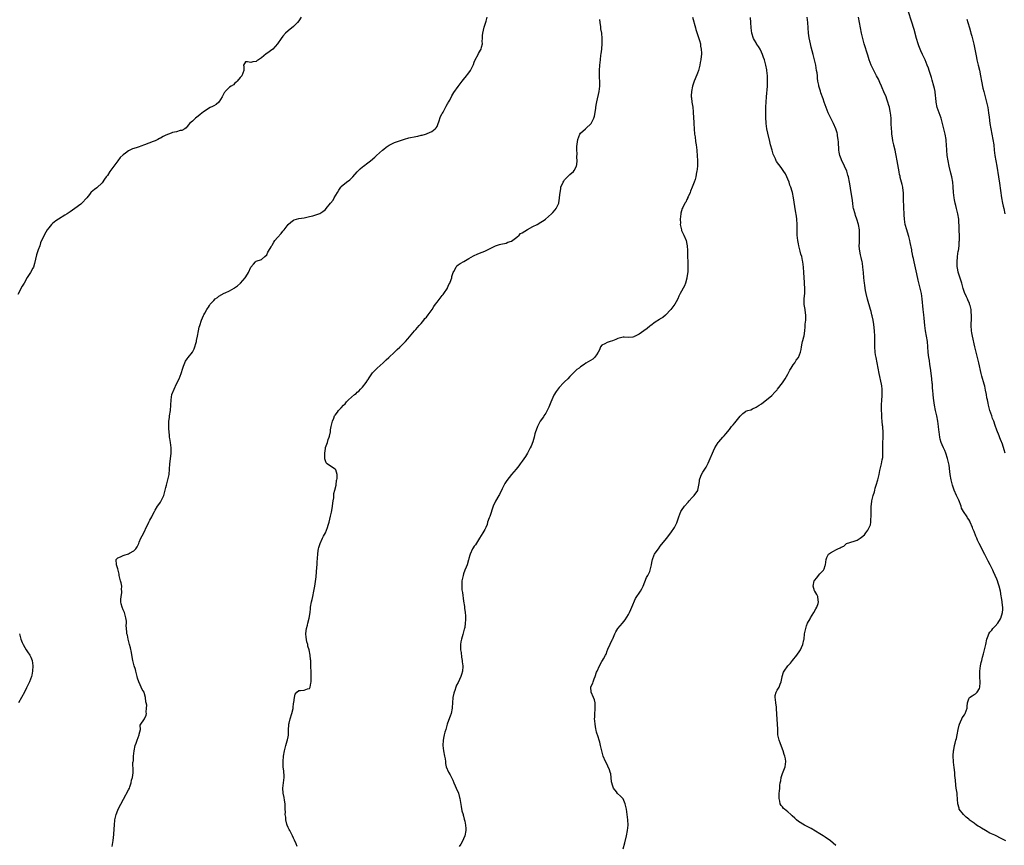
# Model space of a CAD drawing. Units: inches. Extents: x 2520000 to 2523000, y 1554000 to 1557000.
# Drawn here: x 2520636 to 2521006, y 1555793 to 1556104 of the extents above; entities that cross this region are included whole.
import ezdxf

# ---------------------------------------------------------------- set-up
doc = ezdxf.new("R2010")
doc.units = ezdxf.units.IN
doc.header["$MEASUREMENT"] = 0
doc.layers.add('LD25201554_10ft', color=93, linetype='Continuous')

msp = doc.modelspace()

# ---------------------------------------------------------------- linework, layer by layer
at = {"layer": 'LD25201554_10ft'}
for points, elevation in [([(2520741.93, 1556105), (2520741, 1556103.68), (2520740.48, 1556103), (2520739.79, 1556102.21), (2520739, 1556101.47), (2520737, 1556099.86), (2520736.04, 1556099), (2520735, 1556097.82), (2520734.37, 1556097), (2520733.05, 1556095), (2520731.19, 1556093), (2520729, 1556091.35), (2520728.79, 1556091.21), (2520727, 1556089.72), (2520725.84, 1556089), (2520725.34, 1556088.66), (2520725, 1556088.34), (2520723.73, 1556088.27), (2520723, 1556087.94), (2520721.74, 1556088.26), (2520721, 1556088.16), (2520720.22, 1556087), (2520720.33, 1556086.33), (2520720.34, 1556085), (2520719.55, 1556083), (2520719, 1556082.38), (2520717.88, 1556081), (2520717.46, 1556080.54), (2520717, 1556080.19), (2520716.44, 1556079.56), (2520715.54, 1556079), (2520715, 1556078.64), (2520713.31, 1556077), (2520713.17, 1556076.83), (2520713, 1556076.58), (2520712.47, 1556075.53), (2520712.18, 1556075), (2520711, 1556073.09), (2520710.92, 1556073), (2520709.88, 1556072.12), (2520709, 1556071.67), (2520708.57, 1556071.43), (2520707.69, 1556071), (2520707, 1556070.64), (2520705, 1556069.31), (2520704.61, 1556069), (2520703.78, 1556068.22), (2520702.66, 1556067.34), (2520702.16, 1556067), (2520701, 1556065.83), (2520699.93, 1556065), (2520699.52, 1556064.48), (2520699, 1556063.89), (2520698.63, 1556063.37), (2520698.19, 1556063), (2520697, 1556062.42), (2520696.35, 1556062.35), (2520695, 1556061.86), (2520693.57, 1556061.57), (2520693, 1556061.38), (2520691, 1556060.57), (2520689.94, 1556060.06), (2520689, 1556059.49), (2520688.65, 1556059.35), (2520687.96, 1556059), (2520687, 1556058.55), (2520686.22, 1556058.22), (2520683, 1556056.95), (2520681.55, 1556056.45), (2520681, 1556056.24), (2520679.85, 1556055.85), (2520678.51, 1556055.49), (2520677, 1556054.71), (2520675.87, 1556053.87), (2520675, 1556053.28), (2520673.82, 1556052.18), (2520673, 1556051.01), (2520669.91, 1556047), (2520669, 1556045.5), (2520668.62, 1556045), (2520667.97, 1556044.03), (2520667, 1556042.73), (2520665, 1556040.87), (2520664.17, 1556040.17), (2520662.87, 1556039.13), (2520662.82, 1556039), (2520662.27, 1556038.27), (2520661.27, 1556037), (2520659.46, 1556035), (2520659, 1556034.62), (2520656.83, 1556033), (2520655, 1556031.81), (2520653.91, 1556031), (2520653, 1556030.47), (2520650.61, 1556029), (2520649.6, 1556028.4), (2520649, 1556027.86), (2520648.49, 1556027.51), (2520648.01, 1556027), (2520647, 1556025.77), (2520646.41, 1556025), (2520645.85, 1556024.15), (2520645.22, 1556023), (2520643.92, 1556020.08), (2520643.56, 1556019), (2520643, 1556017.43), (2520642.41, 1556015.59), (2520642.03, 1556014.03), (2520641.64, 1556012.36), (2520641.17, 1556011), (2520641, 1556010.64), (2520640.07, 1556009), (2520638.87, 1556007.13), (2520637.66, 1556005), (2520637, 1556003.78), (2520635.29, 1556000.71)], 6600), ([(2520670.78, 1555793), (2520671.21, 1555795.21), (2520671.47, 1555797.47), (2520671.61, 1555799.61), (2520671.67, 1555801), (2520671.83, 1555803), (2520672.26, 1555805), (2520673, 1555806.7), (2520673.11, 1555807), (2520675.14, 1555810.86), (2520677, 1555814.35), (2520677.3, 1555815), (2520677.49, 1555815.49), (2520678.02, 1555817), (2520678.1, 1555817.9), (2520678.48, 1555819), (2520678.69, 1555820.69), (2520678.66, 1555821), (2520678.67, 1555821.33), (2520678.63, 1555824.63), (2520678.73, 1555825), (2520678.81, 1555825.19), (2520678.85, 1555827), (2520679.05, 1555829), (2520679.48, 1555831), (2520679.86, 1555831.86), (2520680.2, 1555833), (2520680.95, 1555834.95), (2520681, 1555835.29), (2520681.42, 1555837), (2520681.4, 1555838.6), (2520683, 1555841.05), (2520683.63, 1555842.37), (2520683.67, 1555843), (2520683.55, 1555843.55), (2520683.77, 1555845), (2520683.8, 1555846.2), (2520683.61, 1555847), (2520683.47, 1555847.47), (2520683.35, 1555849), (2520683, 1555850.47), (2520682.8, 1555851), (2520682.04, 1555852.04), (2520681.73, 1555853), (2520681, 1555854.69), (2520680.88, 1555854.88), (2520680.87, 1555855), (2520680.34, 1555856.34), (2520680.25, 1555857), (2520680.02, 1555857.98), (2520679.75, 1555859), (2520679.59, 1555859.59), (2520679.15, 1555861), (2520678.57, 1555863), (2520678.3, 1555864.3), (2520678.05, 1555865.95), (2520677.7, 1555867.7), (2520677.38, 1555869), (2520676.83, 1555871), (2520676.53, 1555872.53), (2520676.39, 1555873), (2520676.36, 1555873.64), (2520676.22, 1555875), (2520676.12, 1555876.12), (2520676.2, 1555877), (2520676.17, 1555877.83), (2520676.01, 1555879), (2520675.44, 1555881), (2520675, 1555882.06), (2520674.59, 1555883), (2520674.24, 1555884.24), (2520674.11, 1555885), (2520674.11, 1555885.89), (2520674.16, 1555887), (2520674.43, 1555888.43), (2520674.43, 1555889), (2520674.32, 1555889.68), (2520674.45, 1555891), (2520674.25, 1555892.25), (2520673.95, 1555893), (2520673.56, 1555894.44), (2520673.45, 1555895), (2520673.45, 1555895.45), (2520673.13, 1555897), (2520673, 1555897.51), (2520672.42, 1555899), (2520672.34, 1555901), (2520673, 1555901.55), (2520673.96, 1555902.04), (2520675, 1555902.44), (2520675.34, 1555902.66), (2520677, 1555903.13), (2520677.34, 1555903.34), (2520679, 1555904.26), (2520679.76, 1555905), (2520680.23, 1555905.77), (2520680.79, 1555907), (2520681, 1555907.51), (2520681.66, 1555909), (2520682.1, 1555909.9), (2520683, 1555911.55), (2520683.58, 1555913), (2520684.07, 1555913.93), (2520684.56, 1555915), (2520685, 1555915.72), (2520685.68, 1555917), (2520686.11, 1555917.89), (2520686.74, 1555919), (2520687, 1555919.5), (2520687.88, 1555921), (2520688.33, 1555921.67), (2520689, 1555922.56), (2520689.27, 1555923), (2520690.21, 1555925), (2520690.77, 1555927), (2520691, 1555928.01), (2520691.2, 1555929), (2520691.74, 1555931), (2520692.22, 1555933), (2520692.43, 1555935), (2520692.56, 1555937), (2520692.8, 1555938.8), (2520693.05, 1555941), (2520692.99, 1555943), (2520692.72, 1555945), (2520692.53, 1555946.53), (2520692.43, 1555947), (2520692.33, 1555947.67), (2520692.22, 1555949), (2520692.18, 1555950.18), (2520692.12, 1555951), (2520692.14, 1555951.86), (2520692.19, 1555953), (2520692.37, 1555954.37), (2520692.44, 1555955), (2520692.74, 1555957), (2520692.91, 1555959.09), (2520692.97, 1555961), (2520693.32, 1555963), (2520694.08, 1555965), (2520695, 1555967.01), (2520695.96, 1555969), (2520696.73, 1555971), (2520697.4, 1555973), (2520697.7, 1555973.7), (2520698.35, 1555975.65), (2520699, 1555976.45), (2520699.38, 1555977), (2520701, 1555978.93), (2520701.71, 1555980.29), (2520701.97, 1555981), (2520702.26, 1555982.26), (2520702.49, 1555983), (2520702.59, 1555983.41), (2520702.86, 1555985), (2520703.27, 1555987), (2520703.59, 1555988.41), (2520703.74, 1555989), (2520704.39, 1555991), (2520705.23, 1555992.77), (2520705.32, 1555993), (2520705.64, 1555993.64), (2520706.37, 1555995), (2520706.63, 1555995.37), (2520707, 1555995.97), (2520707.44, 1555996.56), (2520707.7, 1555997), (2520709, 1555998.42), (2520709.61, 1555999), (2520710.4, 1555999.6), (2520711, 1556000.03), (2520713, 1556001.16), (2520713.34, 1556001.34), (2520715, 1556002.11), (2520716.65, 1556003), (2520716.86, 1556003.14), (2520718.02, 1556003.98), (2520719.06, 1556004.94), (2520720.79, 1556007), (2520721.67, 1556008.33), (2520722.06, 1556009), (2520723, 1556010.91), (2520723.92, 1556012.08), (2520724.75, 1556013), (2520725, 1556013.26), (2520727, 1556013.86), (2520728.22, 1556015), (2520729, 1556015.62), (2520729.41, 1556016.59), (2520729.64, 1556017), (2520730.64, 1556018.64), (2520730.9, 1556019.1), (2520731, 1556019.21), (2520731.61, 1556020.39), (2520732.05, 1556021), (2520733, 1556022.16), (2520734.34, 1556023.66), (2520735, 1556024.46), (2520735.47, 1556025), (2520737, 1556027), (2520738.08, 1556027.92), (2520739, 1556028.66), (2520739.23, 1556028.77), (2520741, 1556029.3), (2520743, 1556029.58), (2520745, 1556029.96), (2520746.31, 1556030.31), (2520747, 1556030.47), (2520748.61, 1556031), (2520748.89, 1556031.11), (2520750.1, 1556031.9), (2520751, 1556032.67), (2520751.32, 1556033), (2520752.99, 1556035.01), (2520753.89, 1556036.11), (2520754.37, 1556037), (2520755.55, 1556039), (2520756.13, 1556039.87), (2520756.79, 1556041), (2520757, 1556041.27), (2520759, 1556043), (2520760.21, 1556043.79), (2520761, 1556044.61), (2520761.2, 1556044.8), (2520761.33, 1556045), (2520763, 1556046.84), (2520763.12, 1556047), (2520764.09, 1556047.91), (2520765, 1556048.71), (2520765.36, 1556049), (2520767, 1556050.27), (2520767.97, 1556051), (2520769.6, 1556052.4), (2520770.18, 1556053), (2520772.51, 1556055), (2520773, 1556055.4), (2520773.91, 1556056.09), (2520775, 1556056.86), (2520777, 1556057.82), (2520780.34, 1556059), (2520780.82, 1556059.18), (2520782.38, 1556059.62), (2520785, 1556060.15), (2520785.75, 1556060.25), (2520787, 1556060.57), (2520787.39, 1556060.61), (2520788.64, 1556061), (2520789, 1556061.13), (2520789.28, 1556061.28), (2520791, 1556062.03), (2520792.3, 1556063), (2520792.64, 1556063.37), (2520793, 1556063.92), (2520793.45, 1556065), (2520793.68, 1556065.68), (2520794.3, 1556067.7), (2520795, 1556068.74), (2520795.07, 1556068.93), (2520795.26, 1556069.26), (2520796.18, 1556071), (2520796.45, 1556071.55), (2520797, 1556072.37), (2520797.2, 1556072.8), (2520797.35, 1556073), (2520797.79, 1556073.79), (2520798.62, 1556075.39), (2520799, 1556076.02), (2520799.38, 1556076.62), (2520801, 1556078.95), (2520802.52, 1556081), (2520803, 1556081.57), (2520804.13, 1556083), (2520804.53, 1556083.47), (2520805.39, 1556084.61), (2520805.64, 1556085), (2520806.25, 1556086.25), (2520806.65, 1556087), (2520806.74, 1556087.26), (2520807, 1556088.09), (2520807.37, 1556089), (2520808.45, 1556091), (2520808.66, 1556091.34), (2520809, 1556091.97), (2520809.38, 1556092.62), (2520809.56, 1556093), (2520809.7, 1556093.7), (2520810.07, 1556095), (2520810.04, 1556096.04), (2520810.1, 1556097), (2520810.12, 1556098.12), (2520810.2, 1556099), (2520810.77, 1556101.23), (2520811.29, 1556102.71), (2520811.52, 1556103.52), (2520811.87, 1556105)], 6610), ([(2520889.11, 1556105), (2520890.26, 1556101), (2520890.41, 1556100.41), (2520891, 1556098.45), (2520891.49, 1556097), (2520891.7, 1556096.3), (2520892.05, 1556095), (2520892.15, 1556094.15), (2520892.4, 1556093), (2520892.47, 1556091.53), (2520892.44, 1556091), (2520892.35, 1556090.35), (2520892.22, 1556089), (2520892.01, 1556087.99), (2520891.84, 1556087), (2520891.46, 1556085.46), (2520891.33, 1556085), (2520891, 1556083.96), (2520890.7, 1556083.3), (2520889.72, 1556081), (2520889.08, 1556079), (2520888.69, 1556077), (2520888.62, 1556075.38), (2520888.62, 1556075), (2520888.68, 1556074.68), (2520888.87, 1556073), (2520889.2, 1556071.2), (2520889.41, 1556069.41), (2520889.52, 1556067), (2520889.58, 1556065.58), (2520889.59, 1556065), (2520889.7, 1556063), (2520889.91, 1556061), (2520890.06, 1556059.94), (2520890.25, 1556058.25), (2520890.43, 1556057), (2520890.67, 1556055), (2520890.73, 1556054.73), (2520890.88, 1556053), (2520890.96, 1556050.96), (2520890.92, 1556049), (2520890.74, 1556047), (2520890.66, 1556046.66), (2520890.36, 1556045), (2520890.07, 1556043.93), (2520889.76, 1556043), (2520889.03, 1556041), (2520888.41, 1556039.59), (2520888.19, 1556039), (2520887.46, 1556037.46), (2520887.26, 1556037), (2520887.2, 1556036.8), (2520887, 1556036.45), (2520886.54, 1556035.46), (2520886.22, 1556035), (2520885.47, 1556033.47), (2520885.27, 1556033), (2520885, 1556032.13), (2520884.75, 1556031.25), (2520884.71, 1556031), (2520884.48, 1556029), (2520884.53, 1556027.47), (2520884.51, 1556027), (2520884.53, 1556026.53), (2520884.92, 1556025), (2520885, 1556024.79), (2520885.84, 1556023), (2520886.7, 1556021), (2520887, 1556019.67), (2520887.13, 1556019), (2520887.22, 1556017.22), (2520887.27, 1556015), (2520887.38, 1556013), (2520887.35, 1556012.65), (2520887.39, 1556011), (2520887.31, 1556009.31), (2520887.03, 1556007), (2520887, 1556006.86), (2520886.5, 1556005), (2520886.07, 1556003.93), (2520884.44, 1556001), (2520884, 1556000), (2520883.53, 1555999), (2520883, 1555997.92), (2520882.48, 1555997), (2520881, 1555994.98), (2520879, 1555992.87), (2520877.96, 1555992.04), (2520877, 1555991.46), (2520876.72, 1555991.28), (2520875, 1555990.27), (2520873.38, 1555989), (2520873, 1555988.73), (2520872.07, 1555987.93), (2520870.81, 1555987), (2520869, 1555985.81), (2520867.5, 1555985), (2520867.16, 1555984.84), (2520867, 1555984.75), (2520866.66, 1555984.66), (2520865, 1555984.44), (2520863.37, 1555984.63), (2520863, 1555984.61), (2520861, 1555984.17), (2520860.28, 1555983.72), (2520859, 1555983.25), (2520858.15, 1555983), (2520857, 1555982.59), (2520856.16, 1555982.16), (2520855, 1555981.61), (2520854.49, 1555981), (2520854.1, 1555979.9), (2520853.63, 1555979), (2520853, 1555977.98), (2520852.28, 1555977), (2520851.6, 1555976.4), (2520849, 1555974.81), (2520848.35, 1555974.35), (2520847, 1555973.46), (2520846.41, 1555973), (2520845.59, 1555972.41), (2520845, 1555971.82), (2520844.56, 1555971.44), (2520844.15, 1555971), (2520843, 1555969.86), (2520842.2, 1555969), (2520841, 1555967.79), (2520840.59, 1555967.41), (2520839, 1555965.73), (2520837.76, 1555964.24), (2520837, 1555962.76), (2520835.8, 1555960.2), (2520835, 1555958.29), (2520833.94, 1555956.06), (2520833.21, 1555955), (2520833, 1555954.66), (2520831.81, 1555953), (2520831.52, 1555952.48), (2520831, 1555951.49), (2520830.77, 1555951), (2520830.67, 1555950.67), (2520830.09, 1555949), (2520829.8, 1555948.2), (2520829.51, 1555947), (2520829, 1555945.3), (2520828.37, 1555943.63), (2520828.09, 1555943), (2520826.98, 1555941), (2520826.23, 1555939.77), (2520825, 1555938.02), (2520824.32, 1555937), (2520823.78, 1555936.22), (2520822.79, 1555935), (2520821, 1555933), (2520819.25, 1555930.75), (2520818.49, 1555929.51), (2520817.57, 1555927.57), (2520816.51, 1555925.49), (2520816.24, 1555925), (2520815.03, 1555922.97), (2520814.12, 1555921), (2520812.83, 1555917.17), (2520812.6, 1555916.6), (2520812.02, 1555915), (2520811.81, 1555914.19), (2520811.32, 1555913), (2520811, 1555912.29), (2520810.29, 1555911), (2520809, 1555909.02), (2520807.49, 1555906.51), (2520807, 1555905.93), (2520806.65, 1555905.35), (2520806.39, 1555905), (2520805.42, 1555903), (2520805.34, 1555902.66), (2520805, 1555901.41), (2520804.93, 1555901.07), (2520804.85, 1555900.85), (2520804.29, 1555899), (2520803.95, 1555898.05), (2520803.46, 1555897), (2520803, 1555895.55), (2520802.79, 1555895), (2520802.36, 1555893), (2520802.36, 1555892.36), (2520802.28, 1555891), (2520802.39, 1555889.61), (2520802.57, 1555888.57), (2520803, 1555885.25), (2520803.32, 1555883.32), (2520803.39, 1555882.61), (2520803.62, 1555881), (2520803.72, 1555879.72), (2520803.74, 1555879), (2520803.68, 1555878.32), (2520803.65, 1555877), (2520803.42, 1555875.42), (2520803.33, 1555875), (2520803.25, 1555874.75), (2520802.73, 1555872.73), (2520802.21, 1555871), (2520802, 1555870), (2520801.82, 1555869), (2520801.79, 1555867.79), (2520801.84, 1555867), (2520802.06, 1555865.94), (2520802.23, 1555864.23), (2520802.51, 1555863), (2520802.51, 1555862.51), (2520802.71, 1555861), (2520802.67, 1555860.67), (2520802.58, 1555859), (2520802.25, 1555857.75), (2520802.01, 1555857), (2520801, 1555854.75), (2520800.35, 1555853.64), (2520800.11, 1555853), (2520799.69, 1555851.69), (2520799.41, 1555851), (2520799.31, 1555850.69), (2520798.96, 1555849), (2520798.79, 1555847), (2520798.7, 1555845.3), (2520798.7, 1555845), (2520798.32, 1555843), (2520797.98, 1555842.02), (2520797, 1555839.43), (2520796.86, 1555839), (2520796.46, 1555837.54), (2520796.29, 1555837), (2520796, 1555836), (2520795.74, 1555835), (2520795.63, 1555834.37), (2520795.33, 1555833), (2520795.18, 1555831), (2520795.39, 1555829), (2520795.84, 1555827), (2520796.02, 1555825.98), (2520796.17, 1555825), (2520796.25, 1555824.25), (2520796.49, 1555823), (2520797.36, 1555821), (2520797.98, 1555819.98), (2520798.49, 1555819), (2520799, 1555817.9), (2520799.38, 1555817), (2520799.82, 1555815.82), (2520800.23, 1555815), (2520801.07, 1555813), (2520801.46, 1555811.46), (2520801.6, 1555811), (2520801.72, 1555810.28), (2520802.05, 1555808.05), (2520802.39, 1555806.39), (2520802.82, 1555805), (2520802.84, 1555804.84), (2520803, 1555804.41), (2520803.26, 1555803.26), (2520803.44, 1555802.56), (2520803.75, 1555801), (2520803.81, 1555799.81), (2520803.89, 1555799), (2520803.5, 1555797), (2520803, 1555795.86), (2520802.55, 1555795), (2520801.93, 1555793.93), (2520801.35, 1555793)], 6630), ([(2520863, 1555792.16), (2520863.59, 1555794.41), (2520864.3, 1555797), (2520864.71, 1555799), (2520864.88, 1555801), (2520864.8, 1555803), (2520864.56, 1555805), (2520864.23, 1555807), (2520863.82, 1555809), (2520863, 1555810.87), (2520862.93, 1555811), (2520861.97, 1555811.97), (2520860.91, 1555812.91), (2520860.48, 1555813.52), (2520859.37, 1555815), (2520859.27, 1555815.27), (2520859, 1555816.11), (2520858.75, 1555817), (2520858.69, 1555817.31), (2520858.53, 1555819), (2520858.36, 1555820.36), (2520858.16, 1555821), (2520857.89, 1555821.89), (2520857.26, 1555823.26), (2520857, 1555823.79), (2520856.37, 1555825), (2520855.56, 1555827), (2520854.96, 1555829.04), (2520854.46, 1555831), (2520854.19, 1555832.19), (2520853.32, 1555835), (2520853.23, 1555835.23), (2520853, 1555836.06), (2520852.81, 1555836.81), (2520852.75, 1555837.25), (2520852.45, 1555839), (2520852.31, 1555840.31), (2520852.3, 1555841), (2520852.35, 1555841.65), (2520852.37, 1555843), (2520852.48, 1555844.48), (2520852.54, 1555845), (2520852.51, 1555847), (2520852.23, 1555848.23), (2520851.92, 1555849), (2520850.93, 1555851), (2520850.85, 1555853), (2520851, 1555853.34), (2520851.55, 1555854.45), (2520851.69, 1555855), (2520852.08, 1555856.08), (2520852.48, 1555857), (2520853, 1555858.53), (2520853.18, 1555859), (2520854.14, 1555861), (2520855, 1555862.56), (2520855.3, 1555863), (2520855.59, 1555863.59), (2520856.38, 1555865), (2520856.59, 1555865.41), (2520857, 1555866.64), (2520857.12, 1555866.88), (2520857.26, 1555867.26), (2520859.06, 1555870.94), (2520859.11, 1555871.11), (2520859.86, 1555873), (2520860.22, 1555873.78), (2520861, 1555875.05), (2520862.75, 1555877), (2520863.75, 1555878.25), (2520865, 1555880.25), (2520865.41, 1555881), (2520865.89, 1555882.11), (2520866.32, 1555883), (2520867.69, 1555886.31), (2520868.16, 1555887), (2520869, 1555888.28), (2520869.53, 1555889), (2520870.05, 1555889.95), (2520870.57, 1555891), (2520871.84, 1555894.16), (2520872.3, 1555895), (2520873, 1555896.46), (2520873.23, 1555897), (2520873.58, 1555898.42), (2520873.7, 1555899), (2520873.86, 1555899.86), (2520874.04, 1555901), (2520874.72, 1555902.72), (2520874.81, 1555903), (2520875, 1555903.34), (2520876.32, 1555905), (2520877, 1555905.99), (2520877.43, 1555906.57), (2520879.39, 1555909), (2520880.12, 1555909.88), (2520881, 1555910.98), (2520882.32, 1555913), (2520883, 1555914.32), (2520883.21, 1555914.79), (2520883.97, 1555917), (2520884.76, 1555919), (2520885, 1555919.4), (2520886.06, 1555921), (2520887.41, 1555922.59), (2520887.85, 1555923), (2520889, 1555924.27), (2520889.77, 1555925), (2520891.08, 1555926.92), (2520891.11, 1555927), (2520891.12, 1555927.12), (2520891.51, 1555929), (2520891.71, 1555930.29), (2520891.79, 1555931), (2520892.29, 1555932.29), (2520892.53, 1555933), (2520893, 1555933.8), (2520893.76, 1555935), (2520894.26, 1555935.74), (2520895, 1555937.21), (2520895.77, 1555939), (2520896.59, 1555941), (2520897, 1555941.91), (2520897.53, 1555943), (2520898.79, 1555945), (2520899, 1555945.28), (2520900.5, 1555947), (2520901, 1555947.56), (2520901.7, 1555948.3), (2520903, 1555949.93), (2520903.81, 1555951), (2520904.34, 1555951.66), (2520905, 1555952.45), (2520905.48, 1555953), (2520907, 1555954.92), (2520908.05, 1555955.95), (2520909, 1555956.63), (2520909.22, 1555956.78), (2520909.88, 1555957), (2520911, 1555957.34), (2520911.62, 1555957.62), (2520913, 1555958.26), (2520914.19, 1555959), (2520915, 1555959.59), (2520915.8, 1555960.2), (2520916.92, 1555961), (2520919, 1555962.71), (2520920.13, 1555963.87), (2520921, 1555964.83), (2520921.12, 1555965), (2520923, 1555967.4), (2520923.97, 1555969), (2520925, 1555970.75), (2520925.74, 1555972.26), (2520926.2, 1555973), (2520927, 1555974.27), (2520927.54, 1555975), (2520928.09, 1555975.91), (2520929.01, 1555977), (2520929.73, 1555979), (2520929.97, 1555980.03), (2520930.08, 1555981), (2520930.4, 1555982.4), (2520930.51, 1555983), (2520930.57, 1555983.43), (2520931, 1555984.78), (2520931.08, 1555985.08), (2520931.36, 1555987), (2520931.45, 1555988.55), (2520931.53, 1555989.52), (2520931.68, 1555991), (2520931.67, 1555991.67), (2520931.73, 1555993), (2520931.65, 1555993.65), (2520931.45, 1555995), (2520931.11, 1555996.89), (2520931.09, 1555997.09), (2520931.16, 1555999.16), (2520931.39, 1556001), (2520931.35, 1556001.35), (2520931.38, 1556003), (2520931.27, 1556004.73), (2520931.22, 1556005.22), (2520931.02, 1556009), (2520930.86, 1556011), (2520930.61, 1556013), (2520930.52, 1556013.48), (2520930.19, 1556015), (2520929.91, 1556015.91), (2520929.65, 1556017), (2520929.14, 1556019), (2520929, 1556019.73), (2520928.72, 1556021), (2520928.5, 1556023), (2520928.48, 1556026.48), (2520928.5, 1556027), (2520928.36, 1556029), (2520928.21, 1556030.21), (2520927.88, 1556032.12), (2520927.14, 1556037), (2520926.68, 1556039), (2520926.56, 1556039.44), (2520926.06, 1556041), (2520925.76, 1556041.76), (2520925.4, 1556043), (2520925, 1556044.07), (2520924.63, 1556045), (2520924.07, 1556046.07), (2520923.5, 1556047), (2520923, 1556047.71), (2520922.42, 1556048.42), (2520921.55, 1556049.55), (2520920.73, 1556050.73), (2520920.59, 1556051), (2520920.29, 1556051.71), (2520919.67, 1556053), (2520919.49, 1556053.49), (2520919.02, 1556055), (2520918.5, 1556057), (2520918.21, 1556058.21), (2520917.41, 1556061.41), (2520917.08, 1556063), (2520916.79, 1556065), (2520916.65, 1556067.35), (2520916.65, 1556069), (2520916.72, 1556070.72), (2520916.72, 1556071.28), (2520916.8, 1556073), (2520916.91, 1556075.09), (2520917.27, 1556079), (2520917.33, 1556080.67), (2520917.25, 1556083), (2520917.05, 1556084.95), (2520917, 1556085.26), (2520916.66, 1556087), (2520916.52, 1556087.48), (2520916.12, 1556089), (2520915.85, 1556089.85), (2520915.4, 1556091), (2520915, 1556091.79), (2520914.5, 1556093), (2520913.97, 1556093.97), (2520913.22, 1556095), (2520913.14, 1556095.14), (2520913, 1556095.3), (2520912.42, 1556096.42), (2520912.08, 1556097), (2520911.41, 1556099), (2520911.16, 1556101), (2520911.08, 1556103), (2520910.93, 1556104.93)], 6640), ([(2520943, 1555793.4), (2520941, 1555795.18), (2520939, 1555796.54), (2520938.23, 1555797), (2520937, 1555797.77), (2520933.75, 1555799.75), (2520933, 1555800.16), (2520932.45, 1555800.45), (2520931.18, 1555801), (2520929, 1555802.44), (2520928.25, 1555803), (2520927.63, 1555803.63), (2520926.59, 1555804.59), (2520926.08, 1555805), (2520925, 1555805.99), (2520923.69, 1555807), (2520923.35, 1555807.35), (2520923, 1555807.89), (2520922.47, 1555808.47), (2520922.12, 1555809), (2520921.93, 1555810.07), (2520921.7, 1555811), (2520921.68, 1555811.68), (2520921.76, 1555813), (2520921.77, 1555813.77), (2520921.91, 1555815), (2520921.96, 1555815.96), (2520922.12, 1555817), (2520922.28, 1555817.72), (2520922.51, 1555819), (2520923, 1555820.5), (2520923.94, 1555823), (2520924.03, 1555824.03), (2520924.17, 1555825), (2520924.06, 1555825.94), (2520923.8, 1555827), (2520923.58, 1555827.58), (2520923.19, 1555829), (2520922.56, 1555830.56), (2520922.04, 1555832.04), (2520921.64, 1555833), (2520921.56, 1555833.56), (2520921.24, 1555835), (2520921.2, 1555837), (2520921.18, 1555837.18), (2520921.09, 1555839), (2520920.91, 1555840.91), (2520920.75, 1555844.75), (2520920.72, 1555845), (2520920.64, 1555845.36), (2520920.43, 1555847), (2520920.33, 1555848.33), (2520920.18, 1555849), (2520920.24, 1555849.76), (2520920.56, 1555851), (2520921, 1555851.78), (2520921.64, 1555853), (2520922.06, 1555854.06), (2520922.47, 1555855), (2520922.83, 1555856.83), (2520922.87, 1555857), (2520923.38, 1555858.62), (2520923.52, 1555859), (2520924.95, 1555861), (2520926, 1555862), (2520926.76, 1555863), (2520928.34, 1555865), (2520929.44, 1555866.56), (2520929.7, 1555867), (2520930.15, 1555867.85), (2520930.62, 1555869), (2520931, 1555870.8), (2520931.04, 1555871.04), (2520931.28, 1555873), (2520931.67, 1555875), (2520932.03, 1555876.03), (2520932.4, 1555877), (2520933.33, 1555878.67), (2520933.48, 1555879), (2520934.72, 1555881), (2520934.81, 1555881.19), (2520935, 1555881.49), (2520935.53, 1555882.47), (2520935.91, 1555883), (2520936.37, 1555884.37), (2520936.53, 1555885), (2520936.38, 1555885.62), (2520936.2, 1555887), (2520935.83, 1555887.83), (2520935.07, 1555889), (2520935, 1555889.19), (2520934.49, 1555891), (2520934.92, 1555892.92), (2520934.94, 1555893), (2520935, 1555893.09), (2520935.89, 1555894.11), (2520936.5, 1555895), (2520937, 1555895.62), (2520938.33, 1555897), (2520938.58, 1555897.42), (2520939, 1555898.72), (2520939.09, 1555898.91), (2520939.11, 1555899), (2520939.32, 1555901), (2520939.67, 1555901.67), (2520940.29, 1555903), (2520941, 1555903.54), (2520942.16, 1555904.16), (2520943, 1555904.56), (2520943.79, 1555905), (2520944.65, 1555905.35), (2520945, 1555905.67), (2520945.97, 1555906.03), (2520947, 1555907.03), (2520949.9, 1555907.9), (2520951, 1555908.2), (2520952.15, 1555909), (2520952.68, 1555909.32), (2520953.76, 1555910.24), (2520954.34, 1555911), (2520955, 1555911.95), (2520955.59, 1555913), (2520955.99, 1555914.01), (2520956.17, 1555915), (2520956.22, 1555916.22), (2520956.32, 1555917), (2520956.27, 1555918.27), (2520956.31, 1555921), (2520956.37, 1555921.63), (2520956.55, 1555923), (2520957.02, 1555925), (2520957.54, 1555926.46), (2520957.63, 1555927), (2520957.83, 1555927.83), (2520958.2, 1555929), (2520958.78, 1555931), (2520959.31, 1555933), (2520959.56, 1555934.44), (2520959.72, 1555935), (2520959.99, 1555935.99), (2520960.16, 1555937), (2520960.49, 1555938.49), (2520960.66, 1555939.34), (2520960.75, 1555941), (2520960.66, 1555942.66), (2520960.75, 1555943.25), (2520960.72, 1555945), (2520960.76, 1555946.76), (2520960.81, 1555947.19), (2520960.8, 1555949), (2520960.65, 1555950.65), (2520960.64, 1555951), (2520960.61, 1555951.39), (2520960.43, 1555953), (2520960.33, 1555954.33), (2520960.28, 1555955), (2520960.27, 1555955.73), (2520960.21, 1555957), (2520960.2, 1555959), (2520960.3, 1555961), (2520960.43, 1555962.43), (2520960.46, 1555963), (2520960.45, 1555963.55), (2520960.5, 1555965), (2520960.33, 1555966.33), (2520960.24, 1555967), (2520959.32, 1555971), (2520958.91, 1555973), (2520958.51, 1555975), (2520958.14, 1555977), (2520957.98, 1555977.98), (2520957.86, 1555979), (2520957.74, 1555981), (2520957.7, 1555985), (2520957.59, 1555987), (2520957.33, 1555989.33), (2520957.04, 1555991), (2520956.67, 1555992.67), (2520956.57, 1555993), (2520956.26, 1555994.26), (2520956.02, 1555995), (2520954.89, 1555998.89), (2520954.38, 1556001), (2520954.14, 1556002.14), (2520954.01, 1556003), (2520953.87, 1556004.13), (2520953.74, 1556005), (2520953.56, 1556007), (2520953.39, 1556009), (2520953.2, 1556011), (2520953, 1556012.49), (2520952.92, 1556013), (2520952.55, 1556014.55), (2520952.34, 1556015.66), (2520952.04, 1556017), (2520951.91, 1556017.91), (2520951.85, 1556019), (2520951.9, 1556020.1), (2520951.88, 1556021), (2520951.9, 1556021.9), (2520951.95, 1556023), (2520951.9, 1556024.1), (2520951.86, 1556025), (2520951.51, 1556027), (2520950.93, 1556029), (2520950.43, 1556030.43), (2520950.26, 1556031), (2520949.71, 1556033), (2520949.59, 1556033.59), (2520949.37, 1556035), (2520949.14, 1556036.86), (2520948.82, 1556039), (2520948.26, 1556042.26), (2520948.16, 1556043), (2520947.74, 1556045), (2520947.57, 1556045.57), (2520947.09, 1556047.09), (2520946.28, 1556049), (2520945.88, 1556049.88), (2520945.3, 1556051), (2520945, 1556051.71), (2520944.53, 1556053), (2520944.28, 1556054.28), (2520944.17, 1556055), (2520944.11, 1556056.11), (2520944.03, 1556057), (2520944, 1556058), (2520943.9, 1556059), (2520943.68, 1556060.32), (2520943.62, 1556061), (2520943.5, 1556061.5), (2520943, 1556063.06), (2520942.08, 1556065), (2520941.71, 1556065.71), (2520941.09, 1556067), (2520940.16, 1556069), (2520939.35, 1556071), (2520938.67, 1556073), (2520938.27, 1556074.27), (2520937.4, 1556076.6), (2520937.19, 1556077.19), (2520936.63, 1556079), (2520936.59, 1556079.41), (2520936.29, 1556081), (2520936.12, 1556082.12), (2520936.08, 1556083), (2520935.96, 1556084.04), (2520935.8, 1556085), (2520935.44, 1556087), (2520935.02, 1556089), (2520934.52, 1556091), (2520933.77, 1556093.77), (2520933.47, 1556095), (2520933, 1556097.19), (2520932.72, 1556099), (2520932.59, 1556101), (2520932.54, 1556103), (2520932.28, 1556105)], 6650), ([(2521007, 1555795.08), (2521005.73, 1555795.73), (2521005, 1555796.08), (2521003.29, 1555797), (2521002.78, 1555797.22), (2521001, 1555798.05), (2520999.31, 1555799), (2520997.86, 1555799.86), (2520997, 1555800.4), (2520996.6, 1555800.6), (2520995.98, 1555801), (2520995, 1555801.76), (2520993.2, 1555803), (2520993, 1555803.22), (2520992.08, 1555804.08), (2520991, 1555805), (2520989.46, 1555807), (2520989.38, 1555807.38), (2520988.93, 1555809), (2520988.61, 1555812.61), (2520988.59, 1555813), (2520988.36, 1555814.36), (2520988.33, 1555815), (2520988.11, 1555816.11), (2520988.01, 1555817.99), (2520987.77, 1555819.77), (2520987.73, 1555821), (2520987.62, 1555821.62), (2520987.52, 1555823), (2520987.42, 1555823.42), (2520987.23, 1555825), (2520987.09, 1555827), (2520987.11, 1555827.11), (2520987.25, 1555829), (2520987.38, 1555829.38), (2520987.63, 1555831), (2520987.92, 1555831.92), (2520988.14, 1555833), (2520988.34, 1555833.66), (2520988.7, 1555835), (2520989.08, 1555837), (2520989.37, 1555838.63), (2520989.48, 1555839), (2520989.92, 1555839.92), (2520990.36, 1555841), (2520990.58, 1555841.42), (2520991.42, 1555842.58), (2520991.68, 1555843), (2520992.37, 1555845), (2520992.37, 1555845.63), (2520992.53, 1555847), (2520993, 1555848.53), (2520993.31, 1555849), (2520994.28, 1555849.72), (2520995, 1555850.15), (2520995.56, 1555850.44), (2520996.16, 1555851), (2520997, 1555852.38), (2520997.14, 1555853), (2520997.26, 1555854.74), (2520997.19, 1555857), (2520997.21, 1555859), (2520997.46, 1555861), (2520997.74, 1555862.26), (2520997.88, 1555863), (2520998.18, 1555864.18), (2520998.5, 1555865.5), (2520998.95, 1555867), (2520999.48, 1555869), (2520999.86, 1555871), (2521000.31, 1555872.31), (2521000.56, 1555873), (2521001, 1555873.64), (2521001.66, 1555874.34), (2521002.12, 1555875), (2521003, 1555875.92), (2521003.94, 1555877), (2521005, 1555878.69), (2521005.11, 1555878.89), (2521005.73, 1555881), (2521005.82, 1555882.18), (2521005.82, 1555883), (2521005.69, 1555883.69), (2521005.57, 1555885), (2521005.31, 1555886.69), (2521005.21, 1555887.21), (2521004.95, 1555889), (2521004.48, 1555891), (2521004.07, 1555892.07), (2521003.78, 1555893), (2521003.53, 1555893.53), (2521002.97, 1555895), (2521002.36, 1555896.36), (2521002.09, 1555897), (2521001.05, 1555899), (2521000.31, 1555900.31), (2520999, 1555902.85), (2520996.91, 1555907), (2520996.3, 1555908.3), (2520996.03, 1555909), (2520995.71, 1555909.71), (2520995, 1555911.54), (2520994.57, 1555912.57), (2520994.4, 1555913), (2520993.54, 1555915), (2520993.36, 1555915.36), (2520993, 1555915.98), (2520992.6, 1555916.6), (2520992.37, 1555917), (2520991.04, 1555919.04), (2520990.34, 1555920.34), (2520990.11, 1555921), (2520989.25, 1555923.25), (2520988.43, 1555925), (2520987.55, 1555927), (2520986.9, 1555929), (2520986.42, 1555931), (2520986.05, 1555933), (2520985.92, 1555934.08), (2520985.59, 1555936.41), (2520985.49, 1555937), (2520985.03, 1555939), (2520984.34, 1555941), (2520983.96, 1555941.96), (2520983.47, 1555943), (2520983, 1555944.12), (2520982.65, 1555945), (2520982.31, 1555946.31), (2520982.15, 1555947), (2520982.02, 1555947.98), (2520981.86, 1555949), (2520981.76, 1555949.76), (2520981.65, 1555951), (2520981.4, 1555953), (2520981.02, 1555955), (2520980.56, 1555957), (2520980.15, 1555959), (2520979.98, 1555959.98), (2520979.73, 1555961.73), (2520979.58, 1555963), (2520979.48, 1555964.52), (2520979.4, 1555965.4), (2520979.33, 1555967), (2520979.29, 1555967.29), (2520979.16, 1555969), (2520978.91, 1555971.09), (2520978.64, 1555973), (2520978.39, 1555974.39), (2520978.2, 1555975.8), (2520977.99, 1555977), (2520977.87, 1555977.87), (2520977.77, 1555979), (2520977.64, 1555981), (2520977.48, 1555983), (2520977.16, 1555985), (2520976.79, 1555987), (2520976.51, 1555989), (2520976.39, 1555990.39), (2520976.22, 1555991.78), (2520976.09, 1555993), (2520975.86, 1555995), (2520975.48, 1555999), (2520975.19, 1556001), (2520974.77, 1556003), (2520974.01, 1556006.01), (2520973.49, 1556008.51), (2520973, 1556010.72), (2520972.44, 1556013), (2520972.19, 1556014.19), (2520971.99, 1556015), (2520971.86, 1556015.86), (2520971.62, 1556017), (2520971.54, 1556017.54), (2520971, 1556020.21), (2520970.82, 1556021), (2520970.44, 1556022.44), (2520969.93, 1556024.07), (2520969.66, 1556025), (2520969.13, 1556027), (2520968.81, 1556029), (2520968.68, 1556030.68), (2520968.68, 1556031.32), (2520968.61, 1556033), (2520968.52, 1556037), (2520968.48, 1556038.48), (2520968.43, 1556039), (2520968.31, 1556039.69), (2520968.18, 1556041), (2520968, 1556042), (2520967.26, 1556044.74), (2520967.15, 1556045.15), (2520967, 1556045.85), (2520966.81, 1556046.81), (2520966.13, 1556051), (2520965.75, 1556053), (2520965.59, 1556053.59), (2520965.29, 1556055), (2520964.84, 1556056.84), (2520964.81, 1556057), (2520964.47, 1556058.47), (2520964.34, 1556059.66), (2520964.12, 1556061), (2520964.02, 1556062.02), (2520963.94, 1556063), (2520963.86, 1556065), (2520963.79, 1556067), (2520963.58, 1556069), (2520963.51, 1556069.51), (2520963.17, 1556071.17), (2520963, 1556071.79), (2520962.62, 1556073), (2520962.2, 1556074.2), (2520961.89, 1556075), (2520961.11, 1556076.89), (2520960.4, 1556078.4), (2520960.18, 1556079), (2520959.55, 1556080.45), (2520959, 1556081.64), (2520958.32, 1556083), (2520957.25, 1556085), (2520956.51, 1556086.51), (2520956.31, 1556087), (2520955.95, 1556087.95), (2520955.57, 1556089), (2520955, 1556090.77), (2520953.69, 1556095), (2520953.14, 1556097), (2520952.7, 1556099), (2520951.87, 1556103), (2520951.54, 1556105)], 6660), ([(2521006.7, 1555941), (2521006.28, 1555942.28), (2521005.64, 1555944.36), (2521005.42, 1555945), (2521005.29, 1555945.29), (2521005, 1555946.18), (2521004.76, 1555946.76), (2521004.5, 1555947.5), (2521003.62, 1555949.62), (2521003, 1555951.39), (2521002.38, 1555953), (2521001.99, 1555953.99), (2521001.63, 1555955), (2521000.95, 1555957), (2521000.52, 1555958.52), (2521000.41, 1555959), (2521000.27, 1555959.73), (2521000, 1555961), (2520999.84, 1555961.84), (2520999.66, 1555963), (2520999.35, 1555964.65), (2520999, 1555966.22), (2520998.81, 1555967), (2520997.99, 1555969.99), (2520997.73, 1555971), (2520996.77, 1555975), (2520995.76, 1555979), (2520995.29, 1555981), (2520994.41, 1555985), (2520994.21, 1555986.21), (2520994.06, 1555987), (2520993.97, 1555989), (2520994.09, 1555991.91), (2520994.07, 1555993), (2520993.93, 1555993.93), (2520993.86, 1555995), (2520993.51, 1555996.49), (2520993.35, 1555997), (2520993.23, 1555997.23), (2520992.61, 1555998.61), (2520992.52, 1555999), (2520992.21, 1555999.79), (2520991.43, 1556001.43), (2520990.96, 1556002.96), (2520990.43, 1556005), (2520990.08, 1556006.08), (2520989.02, 1556009.02), (2520988.72, 1556010.72), (2520988.7, 1556011), (2520988.66, 1556013), (2520988.81, 1556014.81), (2520988.81, 1556015), (2520989.08, 1556016.92), (2520989.13, 1556017.13), (2520989.38, 1556019), (2520989.44, 1556020.56), (2520989.53, 1556021), (2520989.57, 1556021.57), (2520989.5, 1556023), (2520989.4, 1556024.6), (2520989.42, 1556025.42), (2520989.24, 1556029), (2520988.92, 1556031), (2520988.41, 1556033), (2520988.1, 1556034.1), (2520987.9, 1556035), (2520987.66, 1556036.34), (2520987.53, 1556037), (2520987.31, 1556039), (2520987.16, 1556041.16), (2520986.96, 1556042.96), (2520986.62, 1556045), (2520986.33, 1556046.33), (2520985.68, 1556049), (2520985.23, 1556051), (2520984.92, 1556053), (2520984.78, 1556055), (2520984.68, 1556057), (2520984.51, 1556058.51), (2520984.47, 1556059), (2520984.1, 1556061), (2520983.65, 1556063), (2520983.17, 1556065), (2520982.61, 1556067), (2520981.19, 1556071), (2520980.78, 1556073), (2520980.65, 1556074.65), (2520980.54, 1556075.46), (2520980.39, 1556077), (2520980.15, 1556078.15), (2520979.92, 1556079), (2520979.26, 1556081.26), (2520979, 1556082.26), (2520978.12, 1556085), (2520977.81, 1556085.81), (2520977.39, 1556087), (2520977, 1556088.01), (2520976.57, 1556089), (2520975.65, 1556091), (2520975, 1556092.36), (2520974.73, 1556093), (2520974.25, 1556094.25), (2520973.99, 1556095), (2520973.39, 1556097), (2520972.44, 1556100.44), (2520971.49, 1556103.49), (2520970.33, 1556107)], 6670), ([(2520740.34, 1555793), (2520740.01, 1555794.01), (2520739.42, 1555795.42), (2520739, 1555796.18), (2520738.6, 1555797), (2520737.59, 1555799), (2520737.42, 1555799.42), (2520737, 1555800.18), (2520736.69, 1555801), (2520736.55, 1555801.45), (2520736.14, 1555803), (2520736.08, 1555804.08), (2520735.91, 1555805), (2520735.97, 1555805.97), (2520735.92, 1555807), (2520735.94, 1555807.94), (2520735.86, 1555809), (2520735.59, 1555810.41), (2520735.47, 1555811.47), (2520735.11, 1555813), (2520735.04, 1555815), (2520735.3, 1555817), (2520735.47, 1555819), (2520735.46, 1555819.46), (2520735.33, 1555821.33), (2520735.12, 1555823), (2520735.1, 1555825), (2520735.32, 1555827), (2520735.65, 1555829), (2520736.16, 1555831), (2520736.69, 1555832.69), (2520736.82, 1555833.18), (2520737, 1555834.25), (2520737.13, 1555834.87), (2520737.14, 1555835), (2520737.13, 1555835.13), (2520737.16, 1555837), (2520737.3, 1555838.7), (2520737.29, 1555839), (2520737.37, 1555839.37), (2520737.78, 1555841), (2520738.43, 1555843), (2520738.87, 1555844.87), (2520738.9, 1555845), (2520738.89, 1555845.11), (2520739.07, 1555846.93), (2520739.14, 1555847.14), (2520739.34, 1555849), (2520739.7, 1555850.3), (2520740.26, 1555851), (2520741, 1555851.69), (2520741.63, 1555851.63), (2520743, 1555851.76), (2520744.3, 1555852.3), (2520745, 1555852.42), (2520745.23, 1555853), (2520745.6, 1555854.4), (2520745.65, 1555855), (2520745.64, 1555855.64), (2520745.71, 1555857), (2520745.52, 1555862.48), (2520745.48, 1555863), (2520745.41, 1555863.41), (2520745.28, 1555865), (2520744.9, 1555867), (2520744.43, 1555868.43), (2520744.37, 1555869), (2520744.03, 1555870.03), (2520743.78, 1555871.78), (2520743.7, 1555873), (2520743.81, 1555874.19), (2520743.9, 1555875), (2520744.26, 1555876.26), (2520744.41, 1555877), (2520744.96, 1555878.96), (2520745.27, 1555881), (2520745.4, 1555882.6), (2520745.45, 1555883), (2520745.76, 1555885), (2520746.02, 1555885.98), (2520746.24, 1555887), (2520746.71, 1555889), (2520747.08, 1555891), (2520747.49, 1555894.51), (2520747.86, 1555898.14), (2520747.91, 1555899), (2520747.94, 1555899.94), (2520748.12, 1555903), (2520748.33, 1555904.33), (2520748.41, 1555905), (2520748.5, 1555905.5), (2520749.03, 1555907), (2520749.95, 1555909), (2520750.25, 1555909.75), (2520751, 1555911.02), (2520751.83, 1555913), (2520752.09, 1555913.91), (2520752.45, 1555915), (2520753, 1555917.3), (2520753.27, 1555918.73), (2520753.44, 1555919.44), (2520753.74, 1555921), (2520753.86, 1555922.14), (2520754, 1555923), (2520754.14, 1555924.14), (2520754.22, 1555925.78), (2520754.51, 1555927), (2520755.02, 1555929), (2520755.21, 1555930.79), (2520755.31, 1555931), (2520755.46, 1555931.46), (2520755.4, 1555933), (2520755, 1555934.72), (2520754.72, 1555935), (2520753, 1555936.04), (2520751.71, 1555937), (2520751.33, 1555937.33), (2520751, 1555938.07), (2520750.82, 1555938.82), (2520750.85, 1555939.15), (2520750.75, 1555941), (2520751, 1555942.74), (2520751.07, 1555943.07), (2520751.83, 1555945), (2520752.1, 1555946.1), (2520752.46, 1555947), (2520752.6, 1555947.4), (2520752.88, 1555949), (2520753, 1555949.82), (2520753.2, 1555951), (2520753.63, 1555953), (2520754.15, 1555954.15), (2520754.5, 1555955), (2520754.67, 1555955.33), (2520755.6, 1555956.4), (2520756, 1555957), (2520757, 1555958.08), (2520757.8, 1555959), (2520758.41, 1555959.59), (2520759, 1555960.24), (2520759.75, 1555961), (2520761.94, 1555963), (2520762.54, 1555963.46), (2520763, 1555963.9), (2520763.64, 1555964.36), (2520764.2, 1555965), (2520765, 1555965.79), (2520766.41, 1555967.59), (2520767, 1555968.57), (2520767.18, 1555968.82), (2520767.27, 1555969), (2520768.79, 1555971.21), (2520769, 1555971.42), (2520769.75, 1555972.25), (2520770.5, 1555973), (2520772.71, 1555975), (2520772.85, 1555975.15), (2520773, 1555975.26), (2520773.92, 1555976.08), (2520774.86, 1555977), (2520776.99, 1555979.01), (2520778.06, 1555979.94), (2520779, 1555980.89), (2520779.07, 1555980.93), (2520779.12, 1555981), (2520781.09, 1555983), (2520782.02, 1555983.98), (2520784.57, 1555987), (2520784.75, 1555987.25), (2520785, 1555987.49), (2520786.29, 1555989), (2520787, 1555989.77), (2520788, 1555991), (2520788.41, 1555991.59), (2520789, 1555992.19), (2520789.64, 1555993), (2520791.13, 1555995), (2520791.79, 1555996.21), (2520792.43, 1555997), (2520793, 1555997.78), (2520795, 1556000.27), (2520795.3, 1556000.7), (2520795.58, 1556001), (2520796.9, 1556003), (2520797, 1556003.21), (2520797.51, 1556004.49), (2520797.81, 1556005), (2520798.3, 1556006.3), (2520798.52, 1556007), (2520798.6, 1556007.4), (2520799.07, 1556008.93), (2520799.28, 1556009.28), (2520800.16, 1556011), (2520800.52, 1556011.48), (2520801, 1556011.83), (2520801.65, 1556012.35), (2520803.04, 1556013.04), (2520805, 1556014.19), (2520806.75, 1556015.25), (2520807, 1556015.34), (2520808.09, 1556015.91), (2520809, 1556016.22), (2520811.02, 1556016.98), (2520813, 1556017.93), (2520814.96, 1556019.04), (2520816.47, 1556019.53), (2520817, 1556019.66), (2520819, 1556020.04), (2520819.68, 1556020.32), (2520821, 1556020.79), (2520823, 1556022.25), (2520823.86, 1556023), (2520824.43, 1556023.57), (2520825, 1556023.88), (2520827, 1556025.14), (2520829, 1556026.21), (2520830.62, 1556027), (2520832.07, 1556027.93), (2520833.31, 1556028.69), (2520833.77, 1556029), (2520836.05, 1556031), (2520836.51, 1556031.49), (2520837.44, 1556032.56), (2520837.8, 1556033), (2520838.55, 1556034.55), (2520838.79, 1556035), (2520838.84, 1556035.16), (2520839.12, 1556036.88), (2520839.12, 1556037.12), (2520839.27, 1556039), (2520839.55, 1556040.45), (2520839.62, 1556041), (2520840.45, 1556043), (2520840.66, 1556043.34), (2520841, 1556043.77), (2520841.58, 1556044.42), (2520843, 1556045.81), (2520844.38, 1556047), (2520844.62, 1556047.38), (2520845.47, 1556049), (2520845.57, 1556049.57), (2520845.71, 1556051), (2520845.61, 1556052.39), (2520845.72, 1556053.72), (2520845.63, 1556055), (2520845.63, 1556056.37), (2520845.93, 1556059), (2520846.67, 1556061), (2520847, 1556061.35), (2520848.86, 1556063), (2520849, 1556063.09), (2520851.04, 1556064.96), (2520852, 1556067), (2520852.25, 1556067.75), (2520852.68, 1556070.68), (2520852.8, 1556071.2), (2520853, 1556072.5), (2520853.11, 1556073.11), (2520853.94, 1556077), (2520854.11, 1556078.11), (2520854.22, 1556079), (2520854.23, 1556081), (2520854.15, 1556082.15), (2520854.12, 1556083), (2520854.14, 1556083.86), (2520854.13, 1556085), (2520854.26, 1556087), (2520854.46, 1556089), (2520854.68, 1556090.68), (2520854.75, 1556091.25), (2520855, 1556093), (2520855.17, 1556095.17), (2520855.17, 1556097), (2520854.94, 1556099), (2520854.62, 1556100.62), (2520854.57, 1556101.43), (2520854.33, 1556103), (2520854.19, 1556104.19)], 6620), ([(2520992.24, 1556104.24), (2520992.66, 1556103), (2520993.26, 1556101), (2520993.62, 1556099.62), (2520993.83, 1556099), (2520994.19, 1556097.81), (2520994.91, 1556094.91), (2520995.3, 1556093), (2520995.89, 1556089.89), (2520996.08, 1556089), (2520996.55, 1556087), (2520997.03, 1556085.03), (2520997.46, 1556083), (2520997.82, 1556081), (2520998.35, 1556078.35), (2520998.69, 1556077), (2520999.22, 1556075), (2520999.72, 1556073), (2521000.13, 1556071), (2521000.43, 1556069), (2521000.64, 1556067.36), (2521000.98, 1556065), (2521001.34, 1556063), (2521001.73, 1556061), (2521002.11, 1556059), (2521002.38, 1556057), (2521002.6, 1556055), (2521002.86, 1556053), (2521003.52, 1556049), (2521004.23, 1556045), (2521004.6, 1556042.6), (2521005.38, 1556037), (2521005.75, 1556035), (2521005.97, 1556033.97), (2521006.21, 1556033), (2521006.59, 1556031)], 6680), ([(2520635.94, 1555873), (2520636.5, 1555871), (2520637, 1555869.8), (2520637.36, 1555869), (2520637.91, 1555867.91), (2520638.53, 1555867), (2520639, 1555866.22), (2520639.82, 1555865), (2520640.18, 1555864.18), (2520640.67, 1555863), (2520640.99, 1555861), (2520640.9, 1555859), (2520640.58, 1555857.42), (2520640.48, 1555857), (2520639.74, 1555855), (2520638.63, 1555852.63), (2520637.82, 1555851), (2520636.76, 1555849), (2520635.55, 1555847)], 6600)]:
    msp.add_lwpolyline(points, dxfattribs=dict(at, elevation=elevation))

doc.saveas('drawing.dxf')
